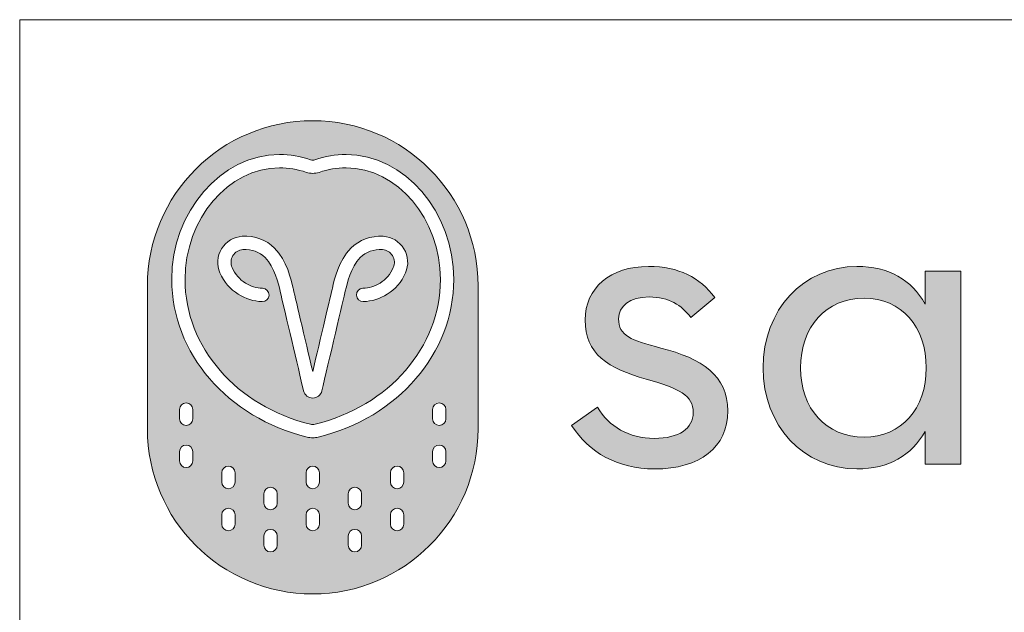
# Model space of a CAD drawing. Units: millimetres. Extents: x 5 to 415, y 5 to 292.
# Drawn here: x 256 to 287, y 31 to 50 of the extents above; entities that cross this region are included whole.
import ezdxf

# ---------------------------------------------------------------- set-up
doc = ezdxf.new("R2010")
doc.units = ezdxf.units.MM
doc.header["$MEASUREMENT"] = 0
doc.layers.add('LOCKED', color=7, linetype='Continuous')

# ---------------------------------------------------------------- blocks, each defined once
blk = doc.blocks.new('block 39')
at = {"layer": 'LOCKED', "true_color": 0x231f20}
h = blk.add_hatch(color=179, dxfattribs=at)
h.dxf.hatch_style = 2
edge = h.paths.add_edge_path()
edge.add_spline(control_points=[(276.085, 39.708), (275.147, 39.947), (274.761, 40.094), (274.761, 40.627), (274.761, 41.014), (275.11, 41.308), (275.717, 41.308), (276.343, 41.308), (276.729, 41.051), (277.023, 40.664), (277.023, 40.664), (277.778, 41.29), (277.778, 41.29), (277.299, 41.915), (276.655, 42.265), (275.699, 42.265), (274.503, 42.265), (273.712, 41.584), (273.712, 40.591), (273.712, 39.524), (274.429, 39.064), (275.625, 38.733), (276.674, 38.438), (277.097, 38.218), (277.097, 37.684), (277.097, 37.188), (276.655, 36.875), (275.883, 36.875), (275.073, 36.875), (274.466, 37.243), (274.098, 37.85), (274.098, 37.85), (273.289, 37.279), (273.289, 37.279), (273.841, 36.433), (274.724, 35.918), (275.883, 35.918), (277.318, 35.918), (278.182, 36.599), (278.182, 37.739), (278.182, 38.843), (277.373, 39.377), (276.085, 39.708)], knot_values=[0, 0, 0, 0, 1, 1, 1, 2, 2, 2, 3, 3, 3, 4, 4, 4, 5, 5, 5, 6, 6, 6, 7, 7, 7, 8, 8, 8, 9, 9, 9, 10, 10, 10, 11, 11, 11, 12, 12, 12, 13, 13, 13, 14, 14, 14, 14], degree=3, periodic=1)
h = blk.add_hatch(color=179, dxfattribs=at)
h.dxf.hatch_style = 2
edge = h.paths.add_edge_path()
edge.add_spline(control_points=[(284.363, 41.087), (283.94, 41.842), (283.222, 42.265), (282.229, 42.265), (280.555, 42.265), (279.285, 40.903), (279.285, 39.082), (279.285, 37.279), (280.555, 35.918), (282.229, 35.918), (283.222, 35.918), (283.94, 36.341), (284.363, 37.096), (284.363, 37.096), (284.363, 36.065), (284.363, 36.065), (284.363, 36.065), (285.485, 36.065), (285.485, 36.065), (285.485, 36.065), (285.485, 42.118), (285.485, 42.118), (285.485, 42.118), (284.363, 42.118), (284.363, 42.118), (284.363, 42.118), (284.363, 41.087), (284.363, 41.087)], knot_values=[0, 0, 0, 0, 1, 1, 1, 2, 2, 2, 3, 3, 3, 4, 4, 4, 5, 5, 5, 6, 6, 6, 7, 7, 7, 8, 8, 8, 9, 9, 9, 9], degree=3, periodic=1)
edge = h.paths.add_edge_path()
edge.add_spline(control_points=[(282.449, 36.912), (281.254, 36.912), (280.463, 37.813), (280.463, 39.082), (280.463, 40.37), (281.254, 41.271), (282.449, 41.271), (283.627, 41.271), (284.399, 40.37), (284.399, 39.082), (284.399, 37.813), (283.627, 36.912), (282.449, 36.912)], knot_values=[0, 0, 0, 0, 1, 1, 1, 2, 2, 2, 3, 3, 3, 4, 4, 4, 4], degree=3, periodic=1)
h = blk.add_hatch(color=179, dxfattribs=at)
h.dxf.hatch_style = 2
edge = h.paths.add_edge_path()
edge.add_spline(control_points=[(294.241, 42.265), (293.265, 42.265), (292.585, 41.897), (292.107, 41.143), (291.739, 41.897), (291.095, 42.265), (290.285, 42.265), (289.458, 42.265), (288.814, 41.915), (288.483, 41.29), (288.483, 41.29), (288.483, 42.118), (288.483, 42.118), (288.483, 42.118), (287.36, 42.118), (287.36, 42.118), (287.36, 42.118), (287.36, 36.065), (287.36, 36.065), (287.36, 36.065), (288.483, 36.065), (288.483, 36.065), (288.483, 36.065), (288.483, 39.542), (288.483, 39.542), (288.483, 40.646), (289.053, 41.253), (290.046, 41.253), (290.911, 41.253), (291.334, 40.738), (291.334, 39.781), (291.334, 39.781), (291.334, 36.065), (291.334, 36.065), (291.334, 36.065), (292.456, 36.065), (292.456, 36.065), (292.456, 36.065), (292.456, 39.579), (292.456, 39.579), (292.456, 40.646), (293.008, 41.253), (294.02, 41.253), (294.866, 41.253), (295.307, 40.756), (295.307, 39.8), (295.307, 39.8), (295.307, 36.065), (295.307, 36.065), (295.307, 36.065), (296.43, 36.065), (296.43, 36.065), (296.43, 36.065), (296.43, 39.928), (296.43, 39.928), (296.43, 41.4), (295.51, 42.265), (294.241, 42.265)], knot_values=[0, 0, 0, 0, 1, 1, 1, 2, 2, 2, 3, 3, 3, 4, 4, 4, 5, 5, 5, 6, 6, 6, 7, 7, 7, 8, 8, 8, 9, 9, 9, 10, 10, 10, 11, 11, 11, 12, 12, 12, 13, 13, 13, 14, 14, 14, 15, 15, 15, 16, 16, 16, 17, 17, 17, 18, 18, 18, 19, 19, 19, 19], degree=3, periodic=1)
h = blk.add_hatch(color=179, dxfattribs=at)
h.dxf.hatch_style = 2
edge = h.paths.add_edge_path()
edge.add_spline(control_points=[(300.476, 39.708), (299.538, 39.947), (299.151, 40.094), (299.151, 40.627), (299.151, 41.014), (299.501, 41.308), (300.108, 41.308), (300.733, 41.308), (301.119, 41.051), (301.414, 40.664), (301.414, 40.664), (302.168, 41.29), (302.168, 41.29), (301.69, 41.915), (301.046, 42.265), (300.089, 42.265), (298.894, 42.265), (298.103, 41.584), (298.103, 40.591), (298.103, 39.524), (298.82, 39.064), (300.016, 38.733), (301.064, 38.438), (301.487, 38.218), (301.487, 37.684), (301.487, 37.188), (301.046, 36.875), (300.273, 36.875), (299.464, 36.875), (298.857, 37.243), (298.489, 37.85), (298.489, 37.85), (297.679, 37.279), (297.679, 37.279), (298.231, 36.433), (299.114, 35.918), (300.273, 35.918), (301.708, 35.918), (302.573, 36.599), (302.573, 37.739), (302.573, 38.843), (301.763, 39.377), (300.476, 39.708)], knot_values=[0, 0, 0, 0, 1, 1, 1, 2, 2, 2, 3, 3, 3, 4, 4, 4, 5, 5, 5, 6, 6, 6, 7, 7, 7, 8, 8, 8, 9, 9, 9, 10, 10, 10, 11, 11, 11, 12, 12, 12, 13, 13, 13, 14, 14, 14, 14], degree=3, periodic=1)
h = blk.add_hatch(color=179, dxfattribs=at)
h.dxf.hatch_style = 2
edge = h.paths.add_edge_path()
edge.add_spline(control_points=[(308.753, 41.087), (308.33, 41.842), (307.613, 42.265), (306.619, 42.265), (304.945, 42.265), (303.676, 40.903), (303.676, 39.082), (303.676, 37.279), (304.945, 35.918), (306.619, 35.918), (307.613, 35.918), (308.33, 36.341), (308.753, 37.096), (308.753, 37.096), (308.753, 36.065), (308.753, 36.065), (308.753, 36.065), (309.875, 36.065), (309.875, 36.065), (309.875, 36.065), (309.875, 42.118), (309.875, 42.118), (309.875, 42.118), (308.753, 42.118), (308.753, 42.118), (308.753, 42.118), (308.753, 41.087), (308.753, 41.087)], knot_values=[0, 0, 0, 0, 1, 1, 1, 2, 2, 2, 3, 3, 3, 4, 4, 4, 5, 5, 5, 6, 6, 6, 7, 7, 7, 8, 8, 8, 9, 9, 9, 9], degree=3, periodic=1)
edge = h.paths.add_edge_path()
edge.add_spline(control_points=[(306.84, 36.912), (305.644, 36.912), (304.853, 37.813), (304.853, 39.082), (304.853, 40.37), (305.644, 41.271), (306.84, 41.271), (308.017, 41.271), (308.79, 40.37), (308.79, 39.082), (308.79, 37.813), (308.017, 36.912), (306.84, 36.912)], knot_values=[0, 0, 0, 0, 1, 1, 1, 2, 2, 2, 3, 3, 3, 4, 4, 4, 4], degree=3, periodic=1)
h = blk.add_hatch(color=179, dxfattribs=at)
h.dxf.hatch_style = 2
h.paths.add_polyline_path([(314.611, 42.265), (312.873, 40.72), (312.873, 42.118), (311.751, 42.118), (311.751, 36.065), (312.873, 36.065), (312.873, 39.218), (315.357, 41.426)])
h = blk.add_hatch(color=179, dxfattribs=at)
h.dxf.hatch_style = 2
edge = h.paths.add_edge_path()
edge.add_spline(control_points=[(320.878, 42.118), (320.878, 42.118), (320.878, 41.087), (320.878, 41.087), (320.455, 41.842), (319.737, 42.265), (318.744, 42.265), (317.07, 42.265), (315.801, 40.903), (315.801, 39.082), (315.801, 37.279), (317.07, 35.918), (318.744, 35.918), (319.737, 35.918), (320.455, 36.341), (320.878, 37.096), (320.878, 37.096), (320.878, 36.065), (320.878, 36.065), (320.878, 36.065), (322, 36.065), (322, 36.065), (322, 36.065), (322, 42.118), (322, 42.118), (322, 42.118), (320.878, 42.118), (320.878, 42.118)], knot_values=[0, 0, 0, 0, 1, 1, 1, 2, 2, 2, 3, 3, 3, 4, 4, 4, 5, 5, 5, 6, 6, 6, 7, 7, 7, 8, 8, 8, 9, 9, 9, 9], degree=3, periodic=1)
edge = h.paths.add_edge_path()
edge.add_spline(control_points=[(318.965, 36.912), (317.769, 36.912), (316.978, 37.813), (316.978, 39.082), (316.978, 40.37), (317.769, 41.271), (318.965, 41.271), (320.142, 41.271), (320.915, 40.37), (320.915, 39.082), (320.915, 37.813), (320.142, 36.912), (318.965, 36.912)], knot_values=[0, 0, 0, 0, 1, 1, 1, 2, 2, 2, 3, 3, 3, 4, 4, 4, 4], degree=3, periodic=1)
at = {"layer": 'LOCKED', "lineweight": 0}
blk.add_lwpolyline([(314.611, 42.265), (312.873, 40.72), (312.873, 42.118), (311.751, 42.118), (311.751, 36.065), (312.873, 36.065), (312.873, 39.218), (315.357, 41.426), (314.611, 42.265)], dxfattribs=at)
for points, knots in [([(276.085, 39.708), (275.147, 39.947), (274.761, 40.094), (274.761, 40.627), (274.761, 41.014), (275.11, 41.308), (275.717, 41.308), (276.343, 41.308), (276.729, 41.051), (277.023, 40.664), (277.023, 40.664), (277.778, 41.29), (277.778, 41.29), (277.299, 41.915), (276.655, 42.265), (275.699, 42.265), (274.503, 42.265), (273.712, 41.584), (273.712, 40.591), (273.712, 39.524), (274.429, 39.064), (275.625, 38.733), (276.674, 38.438), (277.097, 38.218), (277.097, 37.684), (277.097, 37.188), (276.655, 36.875), (275.883, 36.875), (275.073, 36.875), (274.466, 37.243), (274.098, 37.85), (274.098, 37.85), (273.289, 37.279), (273.289, 37.279), (273.841, 36.433), (274.724, 35.918), (275.883, 35.918), (277.318, 35.918), (278.182, 36.599), (278.182, 37.739), (278.182, 38.843), (277.373, 39.377), (276.085, 39.708)], [0, 0, 0, 0, 1, 1, 1, 2, 2, 2, 3, 3, 3, 4, 4, 4, 5, 5, 5, 6, 6, 6, 7, 7, 7, 8, 8, 8, 9, 9, 9, 10, 10, 10, 11, 11, 11, 12, 12, 12, 13, 13, 13, 14, 14, 14, 14]), ([(284.363, 41.087), (283.94, 41.842), (283.222, 42.265), (282.229, 42.265), (280.555, 42.265), (279.285, 40.903), (279.285, 39.082), (279.285, 37.279), (280.555, 35.918), (282.229, 35.918), (283.222, 35.918), (283.94, 36.341), (284.363, 37.096), (284.363, 37.096), (284.363, 36.065), (284.363, 36.065), (284.363, 36.065), (285.485, 36.065), (285.485, 36.065), (285.485, 36.065), (285.485, 42.118), (285.485, 42.118), (285.485, 42.118), (284.363, 42.118), (284.363, 42.118), (284.363, 42.118), (284.363, 41.087), (284.363, 41.087)], [0, 0, 0, 0, 1, 1, 1, 2, 2, 2, 3, 3, 3, 4, 4, 4, 5, 5, 5, 6, 6, 6, 7, 7, 7, 8, 8, 8, 9, 9, 9, 9]), ([(294.241, 42.265), (293.265, 42.265), (292.585, 41.897), (292.107, 41.143), (291.739, 41.897), (291.095, 42.265), (290.285, 42.265), (289.458, 42.265), (288.814, 41.915), (288.483, 41.29), (288.483, 41.29), (288.483, 42.118), (288.483, 42.118), (288.483, 42.118), (287.36, 42.118), (287.36, 42.118), (287.36, 42.118), (287.36, 36.065), (287.36, 36.065), (287.36, 36.065), (288.483, 36.065), (288.483, 36.065), (288.483, 36.065), (288.483, 39.542), (288.483, 39.542), (288.483, 40.646), (289.053, 41.253), (290.046, 41.253), (290.911, 41.253), (291.334, 40.738), (291.334, 39.781), (291.334, 39.781), (291.334, 36.065), (291.334, 36.065), (291.334, 36.065), (292.456, 36.065), (292.456, 36.065), (292.456, 36.065), (292.456, 39.579), (292.456, 39.579), (292.456, 40.646), (293.008, 41.253), (294.02, 41.253), (294.866, 41.253), (295.307, 40.756), (295.307, 39.8), (295.307, 39.8), (295.307, 36.065), (295.307, 36.065), (295.307, 36.065), (296.43, 36.065), (296.43, 36.065), (296.43, 36.065), (296.43, 39.928), (296.43, 39.928), (296.43, 41.4), (295.51, 42.265), (294.241, 42.265)], [0, 0, 0, 0, 1, 1, 1, 2, 2, 2, 3, 3, 3, 4, 4, 4, 5, 5, 5, 6, 6, 6, 7, 7, 7, 8, 8, 8, 9, 9, 9, 10, 10, 10, 11, 11, 11, 12, 12, 12, 13, 13, 13, 14, 14, 14, 15, 15, 15, 16, 16, 16, 17, 17, 17, 18, 18, 18, 19, 19, 19, 19]), ([(300.476, 39.708), (299.538, 39.947), (299.151, 40.094), (299.151, 40.627), (299.151, 41.014), (299.501, 41.308), (300.108, 41.308), (300.733, 41.308), (301.119, 41.051), (301.414, 40.664), (301.414, 40.664), (302.168, 41.29), (302.168, 41.29), (301.69, 41.915), (301.046, 42.265), (300.089, 42.265), (298.894, 42.265), (298.103, 41.584), (298.103, 40.591), (298.103, 39.524), (298.82, 39.064), (300.016, 38.733), (301.064, 38.438), (301.487, 38.218), (301.487, 37.684), (301.487, 37.188), (301.046, 36.875), (300.273, 36.875), (299.464, 36.875), (298.857, 37.243), (298.489, 37.85), (298.489, 37.85), (297.679, 37.279), (297.679, 37.279), (298.231, 36.433), (299.114, 35.918), (300.273, 35.918), (301.708, 35.918), (302.573, 36.599), (302.573, 37.739), (302.573, 38.843), (301.763, 39.377), (300.476, 39.708)], [0, 0, 0, 0, 1, 1, 1, 2, 2, 2, 3, 3, 3, 4, 4, 4, 5, 5, 5, 6, 6, 6, 7, 7, 7, 8, 8, 8, 9, 9, 9, 10, 10, 10, 11, 11, 11, 12, 12, 12, 13, 13, 13, 14, 14, 14, 14]), ([(308.753, 41.087), (308.33, 41.842), (307.613, 42.265), (306.619, 42.265), (304.945, 42.265), (303.676, 40.903), (303.676, 39.082), (303.676, 37.279), (304.945, 35.918), (306.619, 35.918), (307.613, 35.918), (308.33, 36.341), (308.753, 37.096), (308.753, 37.096), (308.753, 36.065), (308.753, 36.065), (308.753, 36.065), (309.875, 36.065), (309.875, 36.065), (309.875, 36.065), (309.875, 42.118), (309.875, 42.118), (309.875, 42.118), (308.753, 42.118), (308.753, 42.118), (308.753, 42.118), (308.753, 41.087), (308.753, 41.087)], [0, 0, 0, 0, 1, 1, 1, 2, 2, 2, 3, 3, 3, 4, 4, 4, 5, 5, 5, 6, 6, 6, 7, 7, 7, 8, 8, 8, 9, 9, 9, 9]), ([(320.878, 42.118), (320.878, 42.118), (320.878, 41.087), (320.878, 41.087), (320.455, 41.842), (319.737, 42.265), (318.744, 42.265), (317.07, 42.265), (315.801, 40.903), (315.801, 39.082), (315.801, 37.279), (317.07, 35.918), (318.744, 35.918), (319.737, 35.918), (320.455, 36.341), (320.878, 37.096), (320.878, 37.096), (320.878, 36.065), (320.878, 36.065), (320.878, 36.065), (322, 36.065), (322, 36.065), (322, 36.065), (322, 42.118), (322, 42.118), (322, 42.118), (320.878, 42.118), (320.878, 42.118)], [0, 0, 0, 0, 1, 1, 1, 2, 2, 2, 3, 3, 3, 4, 4, 4, 5, 5, 5, 6, 6, 6, 7, 7, 7, 8, 8, 8, 9, 9, 9, 9]), ([(282.449, 36.912), (281.254, 36.912), (280.463, 37.813), (280.463, 39.082), (280.463, 40.37), (281.254, 41.271), (282.449, 41.271), (283.627, 41.271), (284.399, 40.37), (284.399, 39.082), (284.399, 37.813), (283.627, 36.912), (282.449, 36.912)], [0, 0, 0, 0, 1, 1, 1, 2, 2, 2, 3, 3, 3, 4, 4, 4, 4]), ([(306.84, 36.912), (305.644, 36.912), (304.853, 37.813), (304.853, 39.082), (304.853, 40.37), (305.644, 41.271), (306.84, 41.271), (308.017, 41.271), (308.79, 40.37), (308.79, 39.082), (308.79, 37.813), (308.017, 36.912), (306.84, 36.912)], [0, 0, 0, 0, 1, 1, 1, 2, 2, 2, 3, 3, 3, 4, 4, 4, 4]), ([(318.965, 36.912), (317.769, 36.912), (316.978, 37.813), (316.978, 39.082), (316.978, 40.37), (317.769, 41.271), (318.965, 41.271), (320.142, 41.271), (320.915, 40.37), (320.915, 39.082), (320.915, 37.813), (320.142, 36.912), (318.965, 36.912)], [0, 0, 0, 0, 1, 1, 1, 2, 2, 2, 3, 3, 3, 4, 4, 4, 4])]:
    blk.add_open_spline(points, degree=3, knots=knots, dxfattribs=at)
blk = doc.blocks.new('block 40')
at = {"layer": 'LOCKED', "true_color": 0x231f20}
h = blk.add_hatch(color=179, dxfattribs=at)
h.dxf.hatch_style = 2
edge = h.paths.add_edge_path()
edge.add_spline(control_points=[(265.179, 46.834), (265.179, 46.834), (265.179, 46.834), (265.179, 46.834), (262.319, 46.834), (260, 44.515), (260, 41.654), (260, 41.654), (260, 37.179), (260, 37.179), (260, 34.319), (262.319, 32), (265.179, 32), (265.179, 32), (265.179, 32), (265.179, 32), (268.04, 32), (270.359, 34.319), (270.359, 37.179), (270.359, 37.179), (270.359, 41.654), (270.359, 41.654), (270.359, 44.515), (268.04, 46.834), (265.179, 46.834)], knot_values=[0, 0, 0, 0, 1, 1, 1, 2, 2, 2, 3, 3, 3, 4, 4, 4, 5, 5, 5, 6, 6, 6, 7, 7, 7, 8, 8, 8, 8], degree=3, periodic=1)
edge = h.paths.add_edge_path()
edge.add_spline(control_points=[(261.424, 36.168), (261.424, 36.053), (261.331, 35.959), (261.216, 35.959), (261.101, 35.959), (261.007, 36.053), (261.007, 36.168), (261.007, 36.168), (261.007, 36.459), (261.007, 36.459), (261.007, 36.574), (261.101, 36.667), (261.216, 36.667), (261.331, 36.667), (261.424, 36.574), (261.424, 36.459), (261.424, 36.459), (261.424, 36.168), (261.424, 36.168)], knot_values=[0, 0, 0, 0, 1, 1, 1, 2, 2, 2, 3, 3, 3, 4, 4, 4, 5, 5, 5, 6, 6, 6, 6], degree=3, periodic=1)
edge = h.paths.add_edge_path()
edge.add_spline(control_points=[(261.424, 37.489), (261.424, 37.374), (261.331, 37.281), (261.216, 37.281), (261.101, 37.281), (261.007, 37.374), (261.007, 37.489), (261.007, 37.489), (261.007, 37.78), (261.007, 37.78), (261.007, 37.895), (261.101, 37.988), (261.216, 37.988), (261.331, 37.988), (261.424, 37.895), (261.424, 37.78), (261.424, 37.78), (261.424, 37.489), (261.424, 37.489)], knot_values=[0, 0, 0, 0, 1, 1, 1, 2, 2, 2, 3, 3, 3, 4, 4, 4, 5, 5, 5, 6, 6, 6, 6], degree=3, periodic=1)
edge = h.paths.add_edge_path()
edge.add_spline(control_points=[(262.745, 34.186), (262.745, 34.071), (262.652, 33.978), (262.537, 33.978), (262.422, 33.978), (262.329, 34.071), (262.329, 34.186), (262.329, 34.186), (262.329, 34.477), (262.329, 34.477), (262.329, 34.592), (262.422, 34.685), (262.537, 34.685), (262.652, 34.685), (262.745, 34.592), (262.745, 34.477), (262.745, 34.477), (262.745, 34.186), (262.745, 34.186)], knot_values=[0, 0, 0, 0, 1, 1, 1, 2, 2, 2, 3, 3, 3, 4, 4, 4, 5, 5, 5, 6, 6, 6, 6], degree=3, periodic=1)
edge = h.paths.add_edge_path()
edge.add_spline(control_points=[(262.745, 35.507), (262.745, 35.392), (262.652, 35.299), (262.537, 35.299), (262.422, 35.299), (262.329, 35.392), (262.329, 35.507), (262.329, 35.507), (262.329, 35.798), (262.329, 35.798), (262.329, 35.913), (262.422, 36.006), (262.537, 36.006), (262.652, 36.006), (262.745, 35.913), (262.745, 35.798), (262.745, 35.798), (262.745, 35.507), (262.745, 35.507)], knot_values=[0, 0, 0, 0, 1, 1, 1, 2, 2, 2, 3, 3, 3, 4, 4, 4, 5, 5, 5, 6, 6, 6, 6], degree=3, periodic=1)
edge = h.paths.add_edge_path()
edge.add_spline(control_points=[(264.067, 33.525), (264.067, 33.41), (263.973, 33.317), (263.858, 33.317), (263.743, 33.317), (263.65, 33.41), (263.65, 33.525), (263.65, 33.525), (263.65, 33.816), (263.65, 33.816), (263.65, 33.931), (263.743, 34.024), (263.858, 34.024), (263.973, 34.024), (264.067, 33.931), (264.067, 33.816), (264.067, 33.816), (264.067, 33.525), (264.067, 33.525)], knot_values=[0, 0, 0, 0, 1, 1, 1, 2, 2, 2, 3, 3, 3, 4, 4, 4, 5, 5, 5, 6, 6, 6, 6], degree=3, periodic=1)
edge = h.paths.add_edge_path()
edge.add_spline(control_points=[(264.067, 34.847), (264.067, 34.731), (263.973, 34.638), (263.858, 34.638), (263.743, 34.638), (263.65, 34.731), (263.65, 34.847), (263.65, 34.847), (263.65, 35.137), (263.65, 35.137), (263.65, 35.252), (263.743, 35.346), (263.858, 35.346), (263.973, 35.346), (264.067, 35.252), (264.067, 35.137), (264.067, 35.137), (264.067, 34.847), (264.067, 34.847)], knot_values=[0, 0, 0, 0, 1, 1, 1, 2, 2, 2, 3, 3, 3, 4, 4, 4, 5, 5, 5, 6, 6, 6, 6], degree=3, periodic=1)
edge = h.paths.add_edge_path()
edge.add_spline(control_points=[(265.388, 34.186), (265.388, 34.071), (265.294, 33.978), (265.179, 33.978), (265.064, 33.978), (264.971, 34.071), (264.971, 34.186), (264.971, 34.186), (264.971, 34.477), (264.971, 34.477), (264.971, 34.592), (265.064, 34.685), (265.179, 34.685), (265.294, 34.685), (265.388, 34.592), (265.388, 34.477), (265.388, 34.477), (265.388, 34.186), (265.388, 34.186)], knot_values=[0, 0, 0, 0, 1, 1, 1, 2, 2, 2, 3, 3, 3, 4, 4, 4, 5, 5, 5, 6, 6, 6, 6], degree=3, periodic=1)
edge = h.paths.add_edge_path()
edge.add_spline(control_points=[(265.388, 35.507), (265.388, 35.392), (265.294, 35.299), (265.179, 35.299), (265.064, 35.299), (264.971, 35.392), (264.971, 35.507), (264.971, 35.507), (264.971, 35.798), (264.971, 35.798), (264.971, 35.913), (265.064, 36.006), (265.179, 36.006), (265.294, 36.006), (265.388, 35.913), (265.388, 35.798), (265.388, 35.798), (265.388, 35.507), (265.388, 35.507)], knot_values=[0, 0, 0, 0, 1, 1, 1, 2, 2, 2, 3, 3, 3, 4, 4, 4, 5, 5, 5, 6, 6, 6, 6], degree=3, periodic=1)
edge = h.paths.add_edge_path()
edge.add_spline(control_points=[(266.709, 33.525), (266.709, 33.41), (266.616, 33.317), (266.501, 33.317), (266.386, 33.317), (266.292, 33.41), (266.292, 33.525), (266.292, 33.525), (266.292, 33.816), (266.292, 33.816), (266.292, 33.931), (266.386, 34.024), (266.501, 34.024), (266.616, 34.024), (266.709, 33.931), (266.709, 33.816), (266.709, 33.816), (266.709, 33.525), (266.709, 33.525)], knot_values=[0, 0, 0, 0, 1, 1, 1, 2, 2, 2, 3, 3, 3, 4, 4, 4, 5, 5, 5, 6, 6, 6, 6], degree=3, periodic=1)
edge = h.paths.add_edge_path()
edge.add_spline(control_points=[(266.709, 34.847), (266.709, 34.731), (266.616, 34.638), (266.501, 34.638), (266.386, 34.638), (266.292, 34.731), (266.292, 34.847), (266.292, 34.847), (266.292, 35.137), (266.292, 35.137), (266.292, 35.252), (266.386, 35.346), (266.501, 35.346), (266.616, 35.346), (266.709, 35.252), (266.709, 35.137), (266.709, 35.137), (266.709, 34.847), (266.709, 34.847)], knot_values=[0, 0, 0, 0, 1, 1, 1, 2, 2, 2, 3, 3, 3, 4, 4, 4, 5, 5, 5, 6, 6, 6, 6], degree=3, periodic=1)
edge = h.paths.add_edge_path()
edge.add_spline(control_points=[(268.03, 34.186), (268.03, 34.071), (267.937, 33.978), (267.822, 33.978), (267.707, 33.978), (267.614, 34.071), (267.614, 34.186), (267.614, 34.186), (267.614, 34.477), (267.614, 34.477), (267.614, 34.592), (267.707, 34.685), (267.822, 34.685), (267.937, 34.685), (268.03, 34.592), (268.03, 34.477), (268.03, 34.477), (268.03, 34.186), (268.03, 34.186)], knot_values=[0, 0, 0, 0, 1, 1, 1, 2, 2, 2, 3, 3, 3, 4, 4, 4, 5, 5, 5, 6, 6, 6, 6], degree=3, periodic=1)
edge = h.paths.add_edge_path()
edge.add_spline(control_points=[(268.03, 35.507), (268.03, 35.392), (267.937, 35.299), (267.822, 35.299), (267.707, 35.299), (267.614, 35.392), (267.614, 35.507), (267.614, 35.507), (267.614, 35.798), (267.614, 35.798), (267.614, 35.913), (267.707, 36.006), (267.822, 36.006), (267.937, 36.006), (268.03, 35.913), (268.03, 35.798), (268.03, 35.798), (268.03, 35.507), (268.03, 35.507)], knot_values=[0, 0, 0, 0, 1, 1, 1, 2, 2, 2, 3, 3, 3, 4, 4, 4, 5, 5, 5, 6, 6, 6, 6], degree=3, periodic=1)
edge = h.paths.add_edge_path()
edge.add_spline(control_points=[(269.351, 36.168), (269.351, 36.053), (269.258, 35.959), (269.143, 35.959), (269.028, 35.959), (268.935, 36.053), (268.935, 36.168), (268.935, 36.168), (268.935, 36.459), (268.935, 36.459), (268.935, 36.574), (269.028, 36.667), (269.143, 36.667), (269.258, 36.667), (269.351, 36.574), (269.351, 36.459), (269.351, 36.459), (269.351, 36.168), (269.351, 36.168)], knot_values=[0, 0, 0, 0, 1, 1, 1, 2, 2, 2, 3, 3, 3, 4, 4, 4, 5, 5, 5, 6, 6, 6, 6], degree=3, periodic=1)
edge = h.paths.add_edge_path()
edge.add_spline(control_points=[(269.351, 37.489), (269.351, 37.374), (269.258, 37.281), (269.143, 37.281), (269.028, 37.281), (268.935, 37.374), (268.935, 37.489), (268.935, 37.489), (268.935, 37.78), (268.935, 37.78), (268.935, 37.895), (269.028, 37.988), (269.143, 37.988), (269.258, 37.988), (269.351, 37.895), (269.351, 37.78), (269.351, 37.78), (269.351, 37.489), (269.351, 37.489)], knot_values=[0, 0, 0, 0, 1, 1, 1, 2, 2, 2, 3, 3, 3, 4, 4, 4, 5, 5, 5, 6, 6, 6, 6], degree=3, periodic=1)
edge = h.paths.add_edge_path()
edge.add_spline(control_points=[(265.349, 36.916), (265.294, 36.903), (265.237, 36.896), (265.179, 36.896), (265.122, 36.896), (265.065, 36.903), (265.01, 36.916), (262.509, 37.519), (260.762, 39.55), (260.762, 41.855), (260.762, 43.978), (262.308, 45.772), (264.137, 45.772), (264.461, 45.772), (264.79, 45.717), (265.114, 45.609), (265.156, 45.595), (265.203, 45.595), (265.246, 45.609), (265.569, 45.717), (265.898, 45.772), (266.222, 45.772), (268.051, 45.772), (269.597, 43.978), (269.597, 41.855), (269.597, 39.55), (267.85, 37.519), (265.349, 36.916)], knot_values=[0, 0, 0, 0, 1, 1, 1, 2, 2, 2, 3, 3, 3, 4, 4, 4, 5, 5, 5, 6, 6, 6, 7, 7, 7, 8, 8, 8, 9, 9, 9, 9], degree=3, periodic=1)
h = blk.add_hatch(color=179, dxfattribs=at)
h.dxf.hatch_style = 2
edge = h.paths.add_edge_path()
edge.add_spline(control_points=[(266.222, 45.355), (265.943, 45.355), (265.659, 45.308), (265.377, 45.214), (265.249, 45.171), (265.11, 45.171), (264.982, 45.214), (264.7, 45.308), (264.416, 45.355), (264.137, 45.355), (262.534, 45.355), (261.179, 43.752), (261.179, 41.855), (261.179, 39.743), (262.795, 37.879), (265.108, 37.321), (265.154, 37.31), (265.205, 37.31), (265.251, 37.321), (267.564, 37.879), (269.18, 39.743), (269.18, 41.855), (269.18, 43.752), (267.825, 45.355), (266.222, 45.355)], knot_values=[0, 0, 0, 0, 1, 1, 1, 2, 2, 2, 3, 3, 3, 4, 4, 4, 5, 5, 5, 6, 6, 6, 7, 7, 7, 8, 8, 8, 8], degree=3, periodic=1)
edge = h.paths.add_edge_path()
edge.add_spline(control_points=[(268.085, 42.061), (267.959, 41.777), (267.765, 41.552), (267.51, 41.391), (267.284, 41.249), (267.033, 41.173), (266.763, 41.164), (266.652, 41.161), (266.551, 41.25), (266.547, 41.365), (266.544, 41.48), (266.633, 41.576), (266.748, 41.58), (266.944, 41.587), (267.126, 41.642), (267.288, 41.744), (267.472, 41.86), (267.612, 42.023), (267.704, 42.23), (267.758, 42.352), (267.749, 42.488), (267.679, 42.603), (267.61, 42.716), (267.495, 42.785), (267.364, 42.793), (267.083, 42.809), (266.851, 42.725), (266.668, 42.542), (266.372, 42.246), (266.252, 41.718), (266.2, 41.493), (266.156, 41.3), (265.664, 39.211), (265.465, 38.366), (265.434, 38.233), (265.316, 38.14), (265.18, 38.14), (265.18, 38.14), (265.179, 38.14), (265.179, 38.14), (265.043, 38.14), (264.925, 38.233), (264.894, 38.366), (264.894, 38.366), (264.822, 38.671), (264.822, 38.671), (264.596, 39.631), (264.199, 41.32), (264.159, 41.492), (264.107, 41.718), (263.987, 42.246), (263.691, 42.542), (263.508, 42.725), (263.273, 42.809), (262.995, 42.793), (262.864, 42.785), (262.749, 42.716), (262.68, 42.603), (262.61, 42.488), (262.601, 42.352), (262.655, 42.23), (262.747, 42.023), (262.887, 41.86), (263.071, 41.744), (263.233, 41.642), (263.415, 41.587), (263.61, 41.58), (263.726, 41.576), (263.815, 41.48), (263.811, 41.365), (263.808, 41.25), (263.709, 41.16), (263.596, 41.164), (263.326, 41.173), (263.075, 41.249), (262.849, 41.391), (262.594, 41.551), (262.4, 41.777), (262.274, 42.061), (262.165, 42.306), (262.184, 42.589), (262.324, 42.82), (262.463, 43.048), (262.705, 43.194), (262.971, 43.209), (263.369, 43.233), (263.719, 43.103), (263.985, 42.836), (264.366, 42.456), (264.506, 41.846), (264.565, 41.586), (264.602, 41.425), (264.95, 39.948), (265.179, 38.972), (265.409, 39.948), (265.757, 41.425), (265.794, 41.585), (265.853, 41.846), (265.993, 42.456), (266.373, 42.836), (266.64, 43.103), (266.991, 43.232), (267.388, 43.209), (267.654, 43.194), (267.896, 43.048), (268.035, 42.819), (268.175, 42.589), (268.194, 42.306), (268.085, 42.061)], knot_values=[0, 0, 0, 0, 1, 1, 1, 2, 2, 2, 3, 3, 3, 4, 4, 4, 5, 5, 5, 6, 6, 6, 7, 7, 7, 8, 8, 8, 9, 9, 9, 10, 10, 10, 11, 11, 11, 12, 12, 12, 13, 13, 13, 14, 14, 14, 15, 15, 15, 16, 16, 16, 17, 17, 17, 18, 18, 18, 19, 19, 19, 20, 20, 20, 21, 21, 21, 22, 22, 22, 23, 23, 23, 24, 24, 24, 25, 25, 25, 26, 26, 26, 27, 27, 27, 28, 28, 28, 29, 29, 29, 30, 30, 30, 31, 31, 31, 32, 32, 32, 33, 33, 33, 34, 34, 34, 35, 35, 35, 36, 36, 36, 36], degree=3, periodic=1)
at = {"layer": 'LOCKED', "lineweight": 0}
for points, knots in [([(265.179, 46.834), (265.179, 46.834), (265.179, 46.834), (265.179, 46.834), (262.319, 46.834), (260, 44.515), (260, 41.654), (260, 41.654), (260, 37.179), (260, 37.179), (260, 34.319), (262.319, 32), (265.179, 32), (265.179, 32), (265.179, 32), (265.179, 32), (268.04, 32), (270.359, 34.319), (270.359, 37.179), (270.359, 37.179), (270.359, 41.654), (270.359, 41.654), (270.359, 44.515), (268.04, 46.834), (265.179, 46.834)], [0, 0, 0, 0, 1, 1, 1, 2, 2, 2, 3, 3, 3, 4, 4, 4, 5, 5, 5, 6, 6, 6, 7, 7, 7, 8, 8, 8, 8]), ([(265.349, 36.916), (265.294, 36.903), (265.237, 36.896), (265.179, 36.896), (265.122, 36.896), (265.065, 36.903), (265.01, 36.916), (262.509, 37.519), (260.762, 39.55), (260.762, 41.855), (260.762, 43.978), (262.308, 45.772), (264.137, 45.772), (264.461, 45.772), (264.79, 45.717), (265.114, 45.609), (265.156, 45.595), (265.203, 45.595), (265.246, 45.609), (265.569, 45.717), (265.898, 45.772), (266.222, 45.772), (268.051, 45.772), (269.597, 43.978), (269.597, 41.855), (269.597, 39.55), (267.85, 37.519), (265.349, 36.916)], [0, 0, 0, 0, 1, 1, 1, 2, 2, 2, 3, 3, 3, 4, 4, 4, 5, 5, 5, 6, 6, 6, 7, 7, 7, 8, 8, 8, 9, 9, 9, 9]), ([(266.222, 45.355), (265.943, 45.355), (265.659, 45.308), (265.377, 45.214), (265.249, 45.171), (265.11, 45.171), (264.982, 45.214), (264.7, 45.308), (264.416, 45.355), (264.137, 45.355), (262.534, 45.355), (261.179, 43.752), (261.179, 41.855), (261.179, 39.743), (262.795, 37.879), (265.108, 37.321), (265.154, 37.31), (265.205, 37.31), (265.251, 37.321), (267.564, 37.879), (269.18, 39.743), (269.18, 41.855), (269.18, 43.752), (267.825, 45.355), (266.222, 45.355)], [0, 0, 0, 0, 1, 1, 1, 2, 2, 2, 3, 3, 3, 4, 4, 4, 5, 5, 5, 6, 6, 6, 7, 7, 7, 8, 8, 8, 8]), ([(268.085, 42.061), (267.959, 41.777), (267.765, 41.552), (267.51, 41.391), (267.284, 41.249), (267.033, 41.173), (266.763, 41.164), (266.652, 41.161), (266.551, 41.25), (266.547, 41.365), (266.544, 41.48), (266.633, 41.576), (266.748, 41.58), (266.944, 41.587), (267.126, 41.642), (267.288, 41.744), (267.472, 41.86), (267.612, 42.023), (267.704, 42.23), (267.758, 42.352), (267.749, 42.488), (267.679, 42.603), (267.61, 42.716), (267.495, 42.785), (267.364, 42.793), (267.083, 42.809), (266.851, 42.725), (266.668, 42.542), (266.372, 42.246), (266.252, 41.718), (266.2, 41.493), (266.156, 41.3), (265.664, 39.211), (265.465, 38.366), (265.434, 38.233), (265.316, 38.14), (265.18, 38.14), (265.18, 38.14), (265.179, 38.14), (265.179, 38.14), (265.043, 38.14), (264.925, 38.233), (264.894, 38.366), (264.894, 38.366), (264.822, 38.671), (264.822, 38.671), (264.596, 39.631), (264.199, 41.32), (264.159, 41.492), (264.107, 41.718), (263.987, 42.246), (263.691, 42.542), (263.508, 42.725), (263.273, 42.809), (262.995, 42.793), (262.864, 42.785), (262.749, 42.716), (262.68, 42.603), (262.61, 42.488), (262.601, 42.352), (262.655, 42.23), (262.747, 42.023), (262.887, 41.86), (263.071, 41.744), (263.233, 41.642), (263.415, 41.587), (263.61, 41.58), (263.726, 41.576), (263.815, 41.48), (263.811, 41.365), (263.808, 41.25), (263.709, 41.16), (263.596, 41.164), (263.326, 41.173), (263.075, 41.249), (262.849, 41.391), (262.594, 41.551), (262.4, 41.777), (262.274, 42.061), (262.165, 42.306), (262.184, 42.589), (262.324, 42.82), (262.463, 43.048), (262.705, 43.194), (262.971, 43.209), (263.369, 43.233), (263.719, 43.103), (263.985, 42.836), (264.366, 42.456), (264.506, 41.846), (264.565, 41.586), (264.602, 41.425), (264.95, 39.948), (265.179, 38.972), (265.409, 39.948), (265.757, 41.425), (265.794, 41.585), (265.853, 41.846), (265.993, 42.456), (266.373, 42.836), (266.64, 43.103), (266.991, 43.232), (267.388, 43.209), (267.654, 43.194), (267.896, 43.048), (268.035, 42.819), (268.175, 42.589), (268.194, 42.306), (268.085, 42.061)], [0, 0, 0, 0, 1, 1, 1, 2, 2, 2, 3, 3, 3, 4, 4, 4, 5, 5, 5, 6, 6, 6, 7, 7, 7, 8, 8, 8, 9, 9, 9, 10, 10, 10, 11, 11, 11, 12, 12, 12, 13, 13, 13, 14, 14, 14, 15, 15, 15, 16, 16, 16, 17, 17, 17, 18, 18, 18, 19, 19, 19, 20, 20, 20, 21, 21, 21, 22, 22, 22, 23, 23, 23, 24, 24, 24, 25, 25, 25, 26, 26, 26, 27, 27, 27, 28, 28, 28, 29, 29, 29, 30, 30, 30, 31, 31, 31, 32, 32, 32, 33, 33, 33, 34, 34, 34, 35, 35, 35, 36, 36, 36, 36]), ([(261.424, 37.489), (261.424, 37.374), (261.331, 37.281), (261.216, 37.281), (261.101, 37.281), (261.007, 37.374), (261.007, 37.489), (261.007, 37.489), (261.007, 37.78), (261.007, 37.78), (261.007, 37.895), (261.101, 37.988), (261.216, 37.988), (261.331, 37.988), (261.424, 37.895), (261.424, 37.78), (261.424, 37.78), (261.424, 37.489), (261.424, 37.489)], [0, 0, 0, 0, 1, 1, 1, 2, 2, 2, 3, 3, 3, 4, 4, 4, 5, 5, 5, 6, 6, 6, 6]), ([(269.351, 37.489), (269.351, 37.374), (269.258, 37.281), (269.143, 37.281), (269.028, 37.281), (268.935, 37.374), (268.935, 37.489), (268.935, 37.489), (268.935, 37.78), (268.935, 37.78), (268.935, 37.895), (269.028, 37.988), (269.143, 37.988), (269.258, 37.988), (269.351, 37.895), (269.351, 37.78), (269.351, 37.78), (269.351, 37.489), (269.351, 37.489)], [0, 0, 0, 0, 1, 1, 1, 2, 2, 2, 3, 3, 3, 4, 4, 4, 5, 5, 5, 6, 6, 6, 6]), ([(261.424, 36.168), (261.424, 36.053), (261.331, 35.959), (261.216, 35.959), (261.101, 35.959), (261.007, 36.053), (261.007, 36.168), (261.007, 36.168), (261.007, 36.459), (261.007, 36.459), (261.007, 36.574), (261.101, 36.667), (261.216, 36.667), (261.331, 36.667), (261.424, 36.574), (261.424, 36.459), (261.424, 36.459), (261.424, 36.168), (261.424, 36.168)], [0, 0, 0, 0, 1, 1, 1, 2, 2, 2, 3, 3, 3, 4, 4, 4, 5, 5, 5, 6, 6, 6, 6]), ([(269.351, 36.168), (269.351, 36.053), (269.258, 35.959), (269.143, 35.959), (269.028, 35.959), (268.935, 36.053), (268.935, 36.168), (268.935, 36.168), (268.935, 36.459), (268.935, 36.459), (268.935, 36.574), (269.028, 36.667), (269.143, 36.667), (269.258, 36.667), (269.351, 36.574), (269.351, 36.459), (269.351, 36.459), (269.351, 36.168), (269.351, 36.168)], [0, 0, 0, 0, 1, 1, 1, 2, 2, 2, 3, 3, 3, 4, 4, 4, 5, 5, 5, 6, 6, 6, 6]), ([(262.745, 35.507), (262.745, 35.392), (262.652, 35.299), (262.537, 35.299), (262.422, 35.299), (262.329, 35.392), (262.329, 35.507), (262.329, 35.507), (262.329, 35.798), (262.329, 35.798), (262.329, 35.913), (262.422, 36.006), (262.537, 36.006), (262.652, 36.006), (262.745, 35.913), (262.745, 35.798), (262.745, 35.798), (262.745, 35.507), (262.745, 35.507)], [0, 0, 0, 0, 1, 1, 1, 2, 2, 2, 3, 3, 3, 4, 4, 4, 5, 5, 5, 6, 6, 6, 6]), ([(265.388, 35.507), (265.388, 35.392), (265.294, 35.299), (265.179, 35.299), (265.064, 35.299), (264.971, 35.392), (264.971, 35.507), (264.971, 35.507), (264.971, 35.798), (264.971, 35.798), (264.971, 35.913), (265.064, 36.006), (265.179, 36.006), (265.294, 36.006), (265.388, 35.913), (265.388, 35.798), (265.388, 35.798), (265.388, 35.507), (265.388, 35.507)], [0, 0, 0, 0, 1, 1, 1, 2, 2, 2, 3, 3, 3, 4, 4, 4, 5, 5, 5, 6, 6, 6, 6]), ([(268.03, 35.507), (268.03, 35.392), (267.937, 35.299), (267.822, 35.299), (267.707, 35.299), (267.614, 35.392), (267.614, 35.507), (267.614, 35.507), (267.614, 35.798), (267.614, 35.798), (267.614, 35.913), (267.707, 36.006), (267.822, 36.006), (267.937, 36.006), (268.03, 35.913), (268.03, 35.798), (268.03, 35.798), (268.03, 35.507), (268.03, 35.507)], [0, 0, 0, 0, 1, 1, 1, 2, 2, 2, 3, 3, 3, 4, 4, 4, 5, 5, 5, 6, 6, 6, 6]), ([(264.067, 34.847), (264.067, 34.731), (263.973, 34.638), (263.858, 34.638), (263.743, 34.638), (263.65, 34.731), (263.65, 34.847), (263.65, 34.847), (263.65, 35.137), (263.65, 35.137), (263.65, 35.252), (263.743, 35.346), (263.858, 35.346), (263.973, 35.346), (264.067, 35.252), (264.067, 35.137), (264.067, 35.137), (264.067, 34.847), (264.067, 34.847)], [0, 0, 0, 0, 1, 1, 1, 2, 2, 2, 3, 3, 3, 4, 4, 4, 5, 5, 5, 6, 6, 6, 6]), ([(266.709, 34.847), (266.709, 34.731), (266.616, 34.638), (266.501, 34.638), (266.386, 34.638), (266.292, 34.731), (266.292, 34.847), (266.292, 34.847), (266.292, 35.137), (266.292, 35.137), (266.292, 35.252), (266.386, 35.346), (266.501, 35.346), (266.616, 35.346), (266.709, 35.252), (266.709, 35.137), (266.709, 35.137), (266.709, 34.847), (266.709, 34.847)], [0, 0, 0, 0, 1, 1, 1, 2, 2, 2, 3, 3, 3, 4, 4, 4, 5, 5, 5, 6, 6, 6, 6]), ([(262.745, 34.186), (262.745, 34.071), (262.652, 33.978), (262.537, 33.978), (262.422, 33.978), (262.329, 34.071), (262.329, 34.186), (262.329, 34.186), (262.329, 34.477), (262.329, 34.477), (262.329, 34.592), (262.422, 34.685), (262.537, 34.685), (262.652, 34.685), (262.745, 34.592), (262.745, 34.477), (262.745, 34.477), (262.745, 34.186), (262.745, 34.186)], [0, 0, 0, 0, 1, 1, 1, 2, 2, 2, 3, 3, 3, 4, 4, 4, 5, 5, 5, 6, 6, 6, 6]), ([(265.388, 34.186), (265.388, 34.071), (265.294, 33.978), (265.179, 33.978), (265.064, 33.978), (264.971, 34.071), (264.971, 34.186), (264.971, 34.186), (264.971, 34.477), (264.971, 34.477), (264.971, 34.592), (265.064, 34.685), (265.179, 34.685), (265.294, 34.685), (265.388, 34.592), (265.388, 34.477), (265.388, 34.477), (265.388, 34.186), (265.388, 34.186)], [0, 0, 0, 0, 1, 1, 1, 2, 2, 2, 3, 3, 3, 4, 4, 4, 5, 5, 5, 6, 6, 6, 6]), ([(268.03, 34.186), (268.03, 34.071), (267.937, 33.978), (267.822, 33.978), (267.707, 33.978), (267.614, 34.071), (267.614, 34.186), (267.614, 34.186), (267.614, 34.477), (267.614, 34.477), (267.614, 34.592), (267.707, 34.685), (267.822, 34.685), (267.937, 34.685), (268.03, 34.592), (268.03, 34.477), (268.03, 34.477), (268.03, 34.186), (268.03, 34.186)], [0, 0, 0, 0, 1, 1, 1, 2, 2, 2, 3, 3, 3, 4, 4, 4, 5, 5, 5, 6, 6, 6, 6]), ([(264.067, 33.525), (264.067, 33.41), (263.973, 33.317), (263.858, 33.317), (263.743, 33.317), (263.65, 33.41), (263.65, 33.525), (263.65, 33.525), (263.65, 33.816), (263.65, 33.816), (263.65, 33.931), (263.743, 34.024), (263.858, 34.024), (263.973, 34.024), (264.067, 33.931), (264.067, 33.816), (264.067, 33.816), (264.067, 33.525), (264.067, 33.525)], [0, 0, 0, 0, 1, 1, 1, 2, 2, 2, 3, 3, 3, 4, 4, 4, 5, 5, 5, 6, 6, 6, 6]), ([(266.709, 33.525), (266.709, 33.41), (266.616, 33.317), (266.501, 33.317), (266.386, 33.317), (266.292, 33.41), (266.292, 33.525), (266.292, 33.525), (266.292, 33.816), (266.292, 33.816), (266.292, 33.931), (266.386, 34.024), (266.501, 34.024), (266.616, 34.024), (266.709, 33.931), (266.709, 33.816), (266.709, 33.816), (266.709, 33.525), (266.709, 33.525)], [0, 0, 0, 0, 1, 1, 1, 2, 2, 2, 3, 3, 3, 4, 4, 4, 5, 5, 5, 6, 6, 6, 6])]:
    blk.add_open_spline(points, degree=3, knots=knots, dxfattribs=at)
blk = doc.blocks.new('block 38')
at = {"layer": 'LOCKED'}
for name in ['block 40', 'block 39']:
    blk.add_blockref(name, (0, 0), dxfattribs=at)

msp = doc.modelspace()

# ---------------------------------------------------------------- linework, layer by layer
at = {"layer": 'LOCKED', "color": 7, "lineweight": 13, "true_color": 0xffffff}
msp.add_lwpolyline([(410, 10), (256, 10), (256, 50), (410, 50), (410, 10)], dxfattribs=at)

# ---------------------------------------------------------------- block references
at = {"layer": 'LOCKED'}
msp.add_blockref('block 38', (0, 0), dxfattribs=at)

doc.saveas('drawing.dxf')
